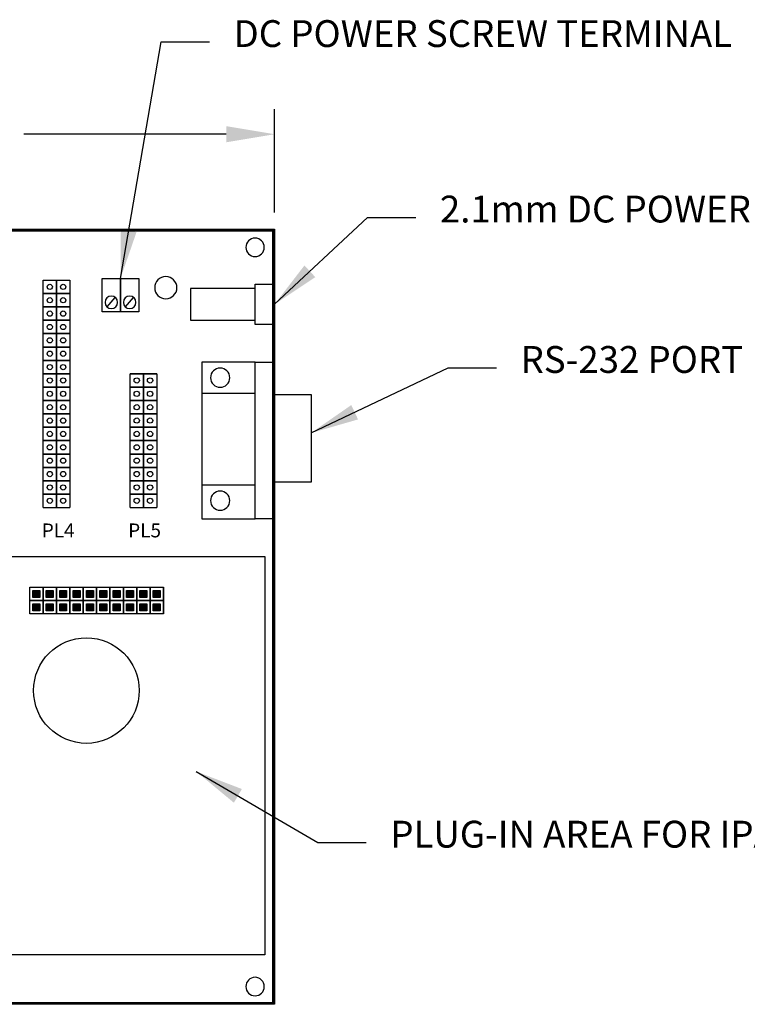
# Model space of a CAD drawing. Extents: x -0.1 to 15.9, y 0 to 10.4.
# Drawn here: x 5.2 to 7.9, y 2.6 to 6.3 of the extents above; entities that cross this region are included whole.
import ezdxf

# ---------------------------------------------------------------- set-up
doc = ezdxf.new("R2010")
doc.units = 0
doc.header["$MEASUREMENT"] = 0
doc.layers.add('TEXT', color=7, linetype='CONTINUOUS')
doc.styles.add('ROMANS', font='romans.shx', dxfattribs={"width": 0.75})
doc.dimstyles.new('DWYER_STANDARD', dxfattribs={"dimtxt": 0.1, "dimasz": 0.18, "dimexe": 0.093, "dimexo": 0.0625, "dimgap": 0.09, "dimtad": 0, "dimtih": 1, "dimtoh": 1, "dimdec": 6, "dimrnd": 0.001, "dimzin": 4, "dimdsep": 46, "dimlunit": 5, "dimtxsty": 'ROMANS', "dimcen": 0, "dimclrd": 256, "dimclre": 256, "dimclrt": 256, "dimadec": 0, "dimazin": 0, "dimtfac": 1, "dimtdec": 3, "dimtofl": 0, "dimtmove": 0, "dimatfit": 3, "dimfxl": 0, "dimtolj": 1, "dimtzin": 4, "dimarcsym": 0})

# ---------------------------------------------------------------- blocks, each defined once
blk = doc.blocks.new('*D11')
at = {"layer": 'TEXT', "lineweight": -2}
for p, q in [((2.5874, 5.5494), (2.5874, 5.9337)), ((6.145, 5.5494), (6.145, 5.9337)), ((2.7674, 5.8407), (4.4808, 5.8407)), ((5.965, 5.8407), (5.2106, 5.8407))]:
    blk.add_line(p, q, dxfattribs=at)
at = {"layer": 'TEXT'}
for points in [[(2.7674, 5.8707), (2.7674, 5.8107), (2.5874, 5.8407)], [(5.965, 5.8107), (5.965, 5.8707), (6.145, 5.8407)]]:
    blk.add_solid(points, dxfattribs=at)
at = {"layer": 'TEXT', "insert": (4.8457, 5.8407), "char_height": 0.1, "attachment_point": 5, "style": 'ROMANS'}
blk.add_mtext('\\A1;7{\\H1.000000x;\\S7/64;}\\P [180.73]', dxfattribs=at)

msp = doc.modelspace()

# ---------------------------------------------------------------- linework, layer by layer
at = {"layer": 'TEXT'}
for p, q in [((2.58736326, 5.48685778), (6.14503752, 5.48685778)), ((2.59082287, 5.48339817), (6.14157791, 5.48339817)), ((6.1381183, 5.47993856), (2.59428248, 5.47993856)), ((6.1381183, 2.605777), (6.1381183, 5.47993856)), ((6.14157791, 5.48339817), (6.14157791, 2.60231739)), ((6.14503752, 5.48685778), (6.14503752, 2.59885778)), ((5.28284479, 5.247067), (5.28284479, 5.29687996)), ((5.28284479, 5.29687996), (5.33266114, 5.29687996)), ((5.33266114, 5.29687996), (5.33266114, 5.247067)), ((5.33266114, 5.247067), (5.33266114, 5.29687996)), ((5.33266114, 5.29687996), (5.38247749, 5.29687996)), ((5.38247749, 5.29687996), (5.38247749, 5.247067)), ((5.5032665, 5.17861809), (5.5032665, 5.30355255)), ((5.57118836, 5.30355255), (5.57118836, 5.17861809)), ((5.57118836, 5.17861809), (5.57118836, 5.30355255)), ((5.57118836, 5.30355255), (5.57118836, 5.17861809)), ((5.63911021, 5.30355255), (5.63911021, 5.17861809)), ((5.33266114, 5.247067), (5.28284479, 5.247067)), ((5.28284479, 5.19724727), (5.28284479, 5.24706024)), ((5.28284479, 5.24706024), (5.33266114, 5.24706024)), ((5.38247749, 5.247067), (5.33266114, 5.247067)), ((5.33266114, 5.24706024), (5.33266114, 5.19724727)), ((5.33266114, 5.19724727), (5.33266114, 5.24706024)), ((5.33266114, 5.24706024), (5.38247749, 5.24706024)), ((5.38247749, 5.24706024), (5.38247749, 5.19724727)), ((5.83182126, 5.26589889), (5.83182126, 5.14821812)), ((6.07250059, 5.26589889), (5.83182126, 5.26589889)), ((6.07250059, 5.13233568), (6.07250059, 5.28178134)), ((6.07250059, 5.28178134), (6.14503752, 5.28178134)), ((6.14503752, 5.28178134), (6.14503752, 5.13233568)), ((5.52155107, 5.19723038), (5.5515794, 5.23251907)), ((5.58946617, 5.19723038), (5.6194945, 5.23251907)), ((5.33266114, 5.19724727), (5.28284479, 5.19724727)), ((5.28284479, 5.14742755), (5.28284479, 5.19724052)), ((5.28284479, 5.19724052), (5.33266114, 5.19724052)), ((5.38247749, 5.19724727), (5.33266114, 5.19724727)), ((5.33266114, 5.19724052), (5.33266114, 5.14742755)), ((5.33266114, 5.14742755), (5.33266114, 5.19724052)), ((5.33266114, 5.19724052), (5.38247749, 5.19724052)), ((5.38247749, 5.19724052), (5.38247749, 5.14742755)), ((5.57118836, 5.17861809), (5.5032665, 5.17861809)), ((5.63911021, 5.17861809), (5.57118836, 5.17861809)), ((5.33266114, 5.14742755), (5.28284479, 5.14742755)), ((5.28284479, 5.09760782), (5.28284479, 5.14742079)), ((5.28284479, 5.14742079), (5.33266114, 5.14742079)), ((5.38247749, 5.14742755), (5.33266114, 5.14742755)), ((5.33266114, 5.14742079), (5.33266114, 5.09760782)), ((5.33266114, 5.09760782), (5.33266114, 5.14742079)), ((5.33266114, 5.14742079), (5.38247749, 5.14742079)), ((5.38247749, 5.14742079), (5.38247749, 5.09760782)), ((5.83182126, 5.14821812), (6.07250059, 5.14821812)), ((6.14503752, 5.13233568), (6.07250059, 5.13233568)), ((5.33266114, 5.09760782), (5.28284479, 5.09760782)), ((5.28284479, 5.0477881), (5.28284479, 5.09760107)), ((5.28284479, 5.09760107), (5.33266114, 5.09760107)), ((5.38247749, 5.09760782), (5.33266114, 5.09760782)), ((5.33266114, 5.09760107), (5.33266114, 5.0477881)), ((5.33266114, 5.0477881), (5.33266114, 5.09760107)), ((5.33266114, 5.09760107), (5.38247749, 5.09760107)), ((5.38247749, 5.09760107), (5.38247749, 5.0477881)), ((5.33266114, 5.0477881), (5.28284479, 5.0477881)), ((5.28284479, 4.99796838), (5.28284479, 5.04778134)), ((5.28284479, 5.04778134), (5.33266114, 5.04778134)), ((5.38247749, 5.0477881), (5.33266114, 5.0477881)), ((5.33266114, 5.04778134), (5.33266114, 4.99796838)), ((5.33266114, 4.99796838), (5.33266114, 5.04778134)), ((5.33266114, 5.04778134), (5.38247749, 5.04778134)), ((5.38247749, 5.04778134), (5.38247749, 4.99796838)), ((5.33266114, 4.99796838), (5.28284479, 4.99796838)), ((5.28284479, 4.94814865), (5.28284479, 4.99796162)), ((5.28284479, 4.99796162), (5.33266114, 4.99796162)), ((5.38247749, 4.99796838), (5.33266114, 4.99796838)), ((5.33266114, 4.99796162), (5.33266114, 4.94814865)), ((5.33266114, 4.94814865), (5.33266114, 4.99796162)), ((5.33266114, 4.99796162), (5.38247749, 4.99796162)), ((5.38247749, 4.99796162), (5.38247749, 4.94814865)), ((6.07250059, 4.99152553), (5.87435688, 4.99152553)), ((5.87435688, 4.99152553), (5.87435688, 4.40745633)), ((6.07250059, 4.40745633), (6.07250059, 4.99152553)), ((6.07250059, 4.99152553), (6.14206442, 4.99152553)), ((6.07250059, 4.40745633), (6.07250059, 4.99152553)), ((6.14206442, 4.99152553), (6.14206442, 4.40745633)), ((5.33266114, 4.94814865), (5.28284479, 4.94814865)), ((5.28284479, 4.89832893), (5.28284479, 4.9481419)), ((5.28284479, 4.9481419), (5.33266114, 4.9481419)), ((5.38247749, 4.94814865), (5.33266114, 4.94814865)), ((5.33266114, 4.9481419), (5.33266114, 4.89832893)), ((5.33266114, 4.89832893), (5.33266114, 4.9481419)), ((5.33266114, 4.9481419), (5.38247749, 4.9481419)), ((5.38247749, 4.9481419), (5.38247749, 4.89832893)), ((5.65645894, 4.94815879), (5.60664259, 4.94815879)), ((5.60664259, 4.89833906), (5.60664259, 4.94815203)), ((5.60664259, 4.94815203), (5.65645894, 4.94815203)), ((5.70627528, 4.94815879), (5.65645894, 4.94815879)), ((5.65645894, 4.94815203), (5.65645894, 4.89833906)), ((5.65645894, 4.89833906), (5.65645894, 4.94815203)), ((5.65645894, 4.94815203), (5.70627528, 4.94815203)), ((5.70627528, 4.94815203), (5.70627528, 4.89833906)), ((5.33266114, 4.89832893), (5.28284479, 4.89832893)), ((5.28284479, 4.8485092), (5.28284479, 4.89832217)), ((5.28284479, 4.89832217), (5.33266114, 4.89832217)), ((5.38247749, 4.89832893), (5.33266114, 4.89832893)), ((5.33266114, 4.89832217), (5.33266114, 4.8485092)), ((5.33266114, 4.8485092), (5.33266114, 4.89832217)), ((5.33266114, 4.89832217), (5.38247749, 4.89832217)), ((5.38247749, 4.89832217), (5.38247749, 4.8485092)), ((5.65645894, 4.89833906), (5.60664259, 4.89833906)), ((5.60664259, 4.84851934), (5.60664259, 4.89833231)), ((5.60664259, 4.89833231), (5.65645894, 4.89833231)), ((5.70627528, 4.89833906), (5.65645894, 4.89833906)), ((5.65645894, 4.89833231), (5.65645894, 4.84851934)), ((5.65645894, 4.84851934), (5.65645894, 4.89833231)), ((5.65645894, 4.89833231), (5.70627528, 4.89833231)), ((5.70627528, 4.89833231), (5.70627528, 4.84851934)), ((5.33266114, 4.8485092), (5.28284479, 4.8485092)), ((5.28284479, 4.79868948), (5.28284479, 4.84850245)), ((5.28284479, 4.84850245), (5.33266114, 4.84850245)), ((5.38247749, 4.8485092), (5.33266114, 4.8485092)), ((5.33266114, 4.84850245), (5.33266114, 4.79868948)), ((5.33266114, 4.79868948), (5.33266114, 4.84850245)), ((5.33266114, 4.84850245), (5.38247749, 4.84850245)), ((5.38247749, 4.84850245), (5.38247749, 4.79868948)), ((5.65645894, 4.84851934), (5.60664259, 4.84851934)), ((5.60664259, 4.79869962), (5.60664259, 4.84851258)), ((5.60664259, 4.84851258), (5.65645894, 4.84851258)), ((5.70627528, 4.84851934), (5.65645894, 4.84851934)), ((5.65645894, 4.84851258), (5.65645894, 4.79869962)), ((5.65645894, 4.79869962), (5.65645894, 4.84851258)), ((5.65645894, 4.84851258), (5.70627528, 4.84851258)), ((5.70627528, 4.84851258), (5.70627528, 4.79869962)), ((6.07250059, 4.87446979), (5.87435688, 4.87446979)), ((5.87435688, 4.87446979), (5.87435688, 4.53454291)), ((6.07250059, 4.53454291), (6.07250059, 4.87446979)), ((6.14503752, 4.53454291), (6.14503752, 4.87093923)), ((6.14503752, 4.87093923), (6.28084872, 4.87093923)), ((6.28084872, 4.87093923), (6.28084872, 4.5445905)), ((5.33266114, 4.79868948), (5.28284479, 4.79868948)), ((5.28284479, 4.74886976), (5.28284479, 4.79868272)), ((5.28284479, 4.79868272), (5.33266114, 4.79868272)), ((5.38247749, 4.79868948), (5.33266114, 4.79868948)), ((5.33266114, 4.79868272), (5.33266114, 4.74886976)), ((5.33266114, 4.74886976), (5.33266114, 4.79868272)), ((5.33266114, 4.79868272), (5.38247749, 4.79868272)), ((5.38247749, 4.79868272), (5.38247749, 4.74886976)), ((5.65645894, 4.79869962), (5.60664259, 4.79869962)), ((5.60664259, 4.74887989), (5.60664259, 4.79869286)), ((5.60664259, 4.79869286), (5.65645894, 4.79869286)), ((5.70627528, 4.79869962), (5.65645894, 4.79869962)), ((5.65645894, 4.79869286), (5.65645894, 4.74887989)), ((5.65645894, 4.74887989), (5.65645894, 4.79869286)), ((5.65645894, 4.79869286), (5.70627528, 4.79869286)), ((5.70627528, 4.79869286), (5.70627528, 4.74887989)), ((5.33266114, 4.74886976), (5.28284479, 4.74886976)), ((5.28284479, 4.69905003), (5.28284479, 4.748863)), ((5.28284479, 4.748863), (5.33266114, 4.748863)), ((5.38247749, 4.74886976), (5.33266114, 4.74886976)), ((5.33266114, 4.748863), (5.33266114, 4.69905003)), ((5.33266114, 4.69905003), (5.33266114, 4.748863)), ((5.33266114, 4.748863), (5.38247749, 4.748863)), ((5.38247749, 4.748863), (5.38247749, 4.69905003)), ((5.65645894, 4.74887989), (5.60664259, 4.74887989)), ((5.60664259, 4.69906017), (5.60664259, 4.74887314)), ((5.60664259, 4.74887314), (5.65645894, 4.74887314)), ((5.70627528, 4.74887989), (5.65645894, 4.74887989)), ((5.65645894, 4.74887314), (5.65645894, 4.69906017)), ((5.65645894, 4.69906017), (5.65645894, 4.74887314)), ((5.65645894, 4.74887314), (5.70627528, 4.74887314)), ((5.70627528, 4.74887314), (5.70627528, 4.69906017)), ((5.33266114, 4.69905003), (5.28284479, 4.69905003)), ((5.28284479, 4.64923031), (5.28284479, 4.69904328)), ((5.28284479, 4.69904328), (5.33266114, 4.69904328)), ((5.38247749, 4.69905003), (5.33266114, 4.69905003)), ((5.33266114, 4.69904328), (5.33266114, 4.64923031)), ((5.33266114, 4.64923031), (5.33266114, 4.69904328)), ((5.33266114, 4.69904328), (5.38247749, 4.69904328)), ((5.38247749, 4.69904328), (5.38247749, 4.64923031)), ((5.65645894, 4.69906017), (5.60664259, 4.69906017)), ((5.60664259, 4.64924044), (5.60664259, 4.69905341)), ((5.60664259, 4.69905341), (5.65645894, 4.69905341)), ((5.70627528, 4.69906017), (5.65645894, 4.69906017)), ((5.65645894, 4.69905341), (5.65645894, 4.64924044)), ((5.65645894, 4.64924044), (5.65645894, 4.69905341)), ((5.65645894, 4.69905341), (5.70627528, 4.69905341)), ((5.70627528, 4.69905341), (5.70627528, 4.64924044)), ((5.33266114, 4.64923031), (5.28284479, 4.64923031)), ((5.28284479, 4.59941059), (5.28284479, 4.64922355)), ((5.28284479, 4.64922355), (5.33266114, 4.64922355)), ((5.38247749, 4.64923031), (5.33266114, 4.64923031)), ((5.33266114, 4.64922355), (5.33266114, 4.59941059)), ((5.33266114, 4.59941059), (5.33266114, 4.64922355)), ((5.33266114, 4.64922355), (5.38247749, 4.64922355)), ((5.38247749, 4.64922355), (5.38247749, 4.59941059)), ((5.65645894, 4.64924044), (5.60664259, 4.64924044)), ((5.60664259, 4.59942072), (5.60664259, 4.64923369)), ((5.60664259, 4.64923369), (5.65645894, 4.64923369)), ((5.70627528, 4.64924044), (5.65645894, 4.64924044)), ((5.65645894, 4.64923369), (5.65645894, 4.59942072)), ((5.65645894, 4.59942072), (5.65645894, 4.64923369)), ((5.65645894, 4.64923369), (5.70627528, 4.64923369)), ((5.70627528, 4.64923369), (5.70627528, 4.59942072)), ((5.33266114, 4.59941059), (5.28284479, 4.59941059)), ((5.28284479, 4.54959086), (5.28284479, 4.59940383)), ((5.28284479, 4.59940383), (5.33266114, 4.59940383)), ((5.38247749, 4.59941059), (5.33266114, 4.59941059)), ((5.33266114, 4.59940383), (5.33266114, 4.54959086)), ((5.33266114, 4.54959086), (5.33266114, 4.59940383)), ((5.33266114, 4.59940383), (5.38247749, 4.59940383)), ((5.38247749, 4.59940383), (5.38247749, 4.54959086)), ((5.65645894, 4.59942072), (5.60664259, 4.59942072)), ((5.60664259, 4.549601), (5.60664259, 4.59941396)), ((5.60664259, 4.59941396), (5.65645894, 4.59941396)), ((5.70627528, 4.59942072), (5.65645894, 4.59942072)), ((5.65645894, 4.59941396), (5.65645894, 4.549601)), ((5.65645894, 4.549601), (5.65645894, 4.59941396)), ((5.65645894, 4.59941396), (5.70627528, 4.59941396)), ((5.70627528, 4.59941396), (5.70627528, 4.549601)), ((5.33266114, 4.54959086), (5.28284479, 4.54959086)), ((5.28284479, 4.49977114), (5.28284479, 4.5495841)), ((5.28284479, 4.5495841), (5.33266114, 4.5495841)), ((5.38247749, 4.54959086), (5.33266114, 4.54959086)), ((5.33266114, 4.5495841), (5.33266114, 4.49977114)), ((5.33266114, 4.49977114), (5.33266114, 4.5495841)), ((5.33266114, 4.5495841), (5.38247749, 4.5495841)), ((5.38247749, 4.5495841), (5.38247749, 4.49977114)), ((5.65645894, 4.549601), (5.60664259, 4.549601)), ((5.60664259, 4.49978127), (5.60664259, 4.54959424)), ((5.60664259, 4.54959424), (5.65645894, 4.54959424)), ((5.70627528, 4.549601), (5.65645894, 4.549601)), ((5.65645894, 4.54959424), (5.65645894, 4.49978127)), ((5.65645894, 4.49978127), (5.65645894, 4.54959424)), ((5.65645894, 4.54959424), (5.70627528, 4.54959424)), ((5.70627528, 4.54959424), (5.70627528, 4.49978127)), ((5.87435688, 4.53454291), (6.07250059, 4.53454291)), ((6.28084872, 4.5445905), (6.14503752, 4.5445905)), ((5.33266114, 4.49977114), (5.28284479, 4.49977114)), ((5.28284479, 4.44995141), (5.28284479, 4.49976438)), ((5.28284479, 4.49976438), (5.33266114, 4.49976438)), ((5.38247749, 4.49977114), (5.33266114, 4.49977114)), ((5.33266114, 4.49976438), (5.33266114, 4.44995141)), ((5.33266114, 4.44995141), (5.33266114, 4.49976438)), ((5.33266114, 4.49976438), (5.38247749, 4.49976438)), ((5.38247749, 4.49976438), (5.38247749, 4.44995141)), ((5.65645894, 4.49978127), (5.60664259, 4.49978127)), ((5.60664259, 4.49977452), (5.65645894, 4.49977452)), ((5.60664259, 4.44996155), (5.60664259, 4.49977452)), ((5.70627528, 4.49978127), (5.65645894, 4.49978127)), ((5.65645894, 4.49977452), (5.70627528, 4.49977452)), ((5.65645894, 4.49977452), (5.65645894, 4.44996155)), ((5.65645894, 4.44996155), (5.65645894, 4.49977452)), ((5.70627528, 4.49977452), (5.70627528, 4.44996155)), ((5.28284479, 4.44995141), (5.38247749, 4.44995141)), ((5.60664259, 4.44996155), (5.70627528, 4.44996155)), ((5.87435688, 4.40745633), (6.07250059, 4.40745633)), ((6.14206442, 4.40745633), (6.07250059, 4.40745633)), ((3.77315783, 4.26781515), (6.10876568, 4.26781515)), ((6.10876568, 4.26781515), (6.10876568, 2.78266979)), ((5.2330048, 4.10312897), (5.2330048, 4.15294532)), ((5.2330048, 4.15294532), (5.28281777, 4.15294532)), ((5.28281777, 4.15294532), (5.28281777, 4.10312897)), ((5.28282452, 4.10312897), (5.28282452, 4.15294532)), ((5.28282452, 4.15294532), (5.33263749, 4.15294532)), ((5.33263749, 4.15294532), (5.33263749, 4.10312897)), ((5.33264425, 4.10312897), (5.33264425, 4.15294532)), ((5.33264425, 4.15294532), (5.38245721, 4.15294532)), ((5.38245721, 4.15294532), (5.38245721, 4.10312897)), ((5.38246397, 4.10312897), (5.38246397, 4.15294532)), ((5.38246397, 4.15294532), (5.43227694, 4.15294532)), ((5.43227694, 4.15294532), (5.43227694, 4.10312897)), ((5.4322837, 4.10312897), (5.4322837, 4.15294532)), ((5.4322837, 4.15294532), (5.48209666, 4.15294532)), ((5.48209666, 4.15294532), (5.48209666, 4.10312897)), ((5.48210342, 4.10312897), (5.48210342, 4.15294532)), ((5.48210342, 4.15294532), (5.53191639, 4.15294532)), ((5.53191639, 4.15294532), (5.53191639, 4.10312897)), ((5.53192314, 4.10312897), (5.53192314, 4.15294532)), ((5.53192314, 4.15294532), (5.58173611, 4.15294532)), ((5.58173611, 4.15294532), (5.58173611, 4.10312897)), ((5.58174287, 4.10312897), (5.58174287, 4.15294532)), ((5.58174287, 4.15294532), (5.63155583, 4.15294532)), ((5.63155583, 4.15294532), (5.63155583, 4.10312897)), ((5.63156259, 4.10312897), (5.63156259, 4.15294532)), ((5.63156259, 4.15294532), (5.68137556, 4.15294532)), ((5.68137556, 4.15294532), (5.68137556, 4.10312897)), ((5.68138231, 4.10312897), (5.68138231, 4.15294532)), ((5.68138231, 4.15294532), (5.73119528, 4.15294532)), ((5.73119528, 4.15294532), (5.73119528, 4.10312897)), ((5.73120204, 4.10312897), (5.73120204, 4.15294532)), ((5.2449918, 4.11511598), (5.2449918, 4.14095831)), ((5.2449918, 4.14095831), (5.27083076, 4.14095831)), ((5.27083076, 4.11511598), (5.2449918, 4.11511598)), ((5.27083076, 4.14095831), (5.27083076, 4.11511598)), ((5.29481153, 4.11511598), (5.29481153, 4.14095831)), ((5.29481153, 4.14095831), (5.32065049, 4.14095831)), ((5.32065049, 4.11511598), (5.29481153, 4.11511598)), ((5.32065049, 4.14095831), (5.32065049, 4.11511598)), ((5.34463125, 4.11511598), (5.34463125, 4.14095831)), ((5.34463125, 4.14095831), (5.37047021, 4.14095831)), ((5.37047021, 4.11511598), (5.34463125, 4.11511598)), ((5.37047021, 4.14095831), (5.37047021, 4.11511598)), ((5.39445098, 4.11511598), (5.39445098, 4.14095831)), ((5.39445098, 4.14095831), (5.42028993, 4.14095831)), ((5.42028993, 4.11511598), (5.39445098, 4.11511598)), ((5.42028993, 4.14095831), (5.42028993, 4.11511598)), ((5.4442707, 4.11511598), (5.4442707, 4.14095831)), ((5.4442707, 4.14095831), (5.47010966, 4.14095831)), ((5.47010966, 4.11511598), (5.4442707, 4.11511598)), ((5.47010966, 4.14095831), (5.47010966, 4.11511598)), ((5.49409042, 4.11511598), (5.49409042, 4.14095831)), ((5.49409042, 4.14095831), (5.51992938, 4.14095831)), ((5.51992938, 4.11511598), (5.49409042, 4.11511598)), ((5.51992938, 4.14095831), (5.51992938, 4.11511598)), ((5.54391015, 4.11511598), (5.54391015, 4.14095831)), ((5.54391015, 4.14095831), (5.5697491, 4.14095831)), ((5.5697491, 4.11511598), (5.54391015, 4.11511598)), ((5.5697491, 4.14095831), (5.5697491, 4.11511598)), ((5.59372987, 4.11511598), (5.59372987, 4.14095831)), ((5.59372987, 4.14095831), (5.61956883, 4.14095831)), ((5.61956883, 4.11511598), (5.59372987, 4.11511598)), ((5.61956883, 4.14095831), (5.61956883, 4.11511598)), ((5.6435496, 4.11511598), (5.6435496, 4.14095831)), ((5.6435496, 4.14095831), (5.66938855, 4.14095831)), ((5.66938855, 4.11511598), (5.6435496, 4.11511598)), ((5.66938855, 4.14095831), (5.66938855, 4.11511598)), ((5.69336932, 4.11511598), (5.69336932, 4.14095831)), ((5.69336932, 4.14095831), (5.71920828, 4.14095831)), ((5.71920828, 4.11511598), (5.69336932, 4.11511598)), ((5.71920828, 4.14095831), (5.71920828, 4.11511598)), ((5.28281777, 4.10312897), (5.2330048, 4.10312897)), ((5.2330048, 4.05331262), (5.2330048, 4.10312897)), ((5.2330048, 4.10312897), (5.28281777, 4.10312897)), ((5.2449918, 4.06529963), (5.2449918, 4.09114196)), ((5.2449918, 4.09114196), (5.27083076, 4.09114196)), ((5.27083076, 4.09114196), (5.27083076, 4.06529963)), ((5.28281777, 4.10312897), (5.28281777, 4.05331262)), ((5.33263749, 4.10312897), (5.28282452, 4.10312897)), ((5.28282452, 4.05331262), (5.28282452, 4.10312897)), ((5.28282452, 4.10312897), (5.33263749, 4.10312897)), ((5.29481153, 4.06529963), (5.29481153, 4.09114196)), ((5.29481153, 4.09114196), (5.32065049, 4.09114196)), ((5.32065049, 4.09114196), (5.32065049, 4.06529963)), ((5.33263749, 4.10312897), (5.33263749, 4.05331262)), ((5.38245721, 4.10312897), (5.33264425, 4.10312897)), ((5.33264425, 4.05331262), (5.33264425, 4.10312897)), ((5.33264425, 4.10312897), (5.38245721, 4.10312897)), ((5.34463125, 4.06529963), (5.34463125, 4.09114196)), ((5.34463125, 4.09114196), (5.37047021, 4.09114196)), ((5.37047021, 4.09114196), (5.37047021, 4.06529963)), ((5.38245721, 4.10312897), (5.38245721, 4.05331262)), ((5.43227694, 4.10312897), (5.38246397, 4.10312897)), ((5.38246397, 4.05331262), (5.38246397, 4.10312897)), ((5.38246397, 4.10312897), (5.43227694, 4.10312897)), ((5.39445098, 4.06529963), (5.39445098, 4.09114196)), ((5.39445098, 4.09114196), (5.42028993, 4.09114196)), ((5.42028993, 4.09114196), (5.42028993, 4.06529963)), ((5.43227694, 4.10312897), (5.43227694, 4.05331262)), ((5.48209666, 4.10312897), (5.4322837, 4.10312897)), ((5.4322837, 4.05331262), (5.4322837, 4.10312897)), ((5.4322837, 4.10312897), (5.48209666, 4.10312897)), ((5.4442707, 4.06529963), (5.4442707, 4.09114196)), ((5.4442707, 4.09114196), (5.47010966, 4.09114196)), ((5.47010966, 4.09114196), (5.47010966, 4.06529963)), ((5.48209666, 4.10312897), (5.48209666, 4.05331262)), ((5.53191639, 4.10312897), (5.48210342, 4.10312897)), ((5.48210342, 4.05331262), (5.48210342, 4.10312897)), ((5.48210342, 4.10312897), (5.53191639, 4.10312897)), ((5.49409042, 4.06529963), (5.49409042, 4.09114196)), ((5.49409042, 4.09114196), (5.51992938, 4.09114196)), ((5.51992938, 4.09114196), (5.51992938, 4.06529963)), ((5.53191639, 4.10312897), (5.53191639, 4.05331262)), ((5.58173611, 4.10312897), (5.53192314, 4.10312897)), ((5.53192314, 4.05331262), (5.53192314, 4.10312897)), ((5.53192314, 4.10312897), (5.58173611, 4.10312897)), ((5.54391015, 4.06529963), (5.54391015, 4.09114196)), ((5.54391015, 4.09114196), (5.5697491, 4.09114196)), ((5.5697491, 4.09114196), (5.5697491, 4.06529963)), ((5.58173611, 4.10312897), (5.58173611, 4.05331262)), ((5.63155583, 4.10312897), (5.58174287, 4.10312897)), ((5.58174287, 4.05331262), (5.58174287, 4.10312897)), ((5.58174287, 4.10312897), (5.63155583, 4.10312897)), ((5.59372987, 4.06529963), (5.59372987, 4.09114196)), ((5.59372987, 4.09114196), (5.61956883, 4.09114196)), ((5.61956883, 4.09114196), (5.61956883, 4.06529963)), ((5.63155583, 4.10312897), (5.63155583, 4.05331262)), ((5.68137556, 4.10312897), (5.63156259, 4.10312897)), ((5.63156259, 4.05331262), (5.63156259, 4.10312897)), ((5.63156259, 4.10312897), (5.68137556, 4.10312897)), ((5.6435496, 4.06529963), (5.6435496, 4.09114196)), ((5.6435496, 4.09114196), (5.66938855, 4.09114196)), ((5.66938855, 4.09114196), (5.66938855, 4.06529963)), ((5.68137556, 4.10312897), (5.68137556, 4.05331262)), ((5.73119528, 4.10312897), (5.68138231, 4.10312897)), ((5.68138231, 4.05331262), (5.68138231, 4.10312897)), ((5.68138231, 4.10312897), (5.73119528, 4.10312897)), ((5.69336932, 4.06529963), (5.69336932, 4.09114196)), ((5.69336932, 4.09114196), (5.71920828, 4.09114196)), ((5.71920828, 4.09114196), (5.71920828, 4.06529963)), ((5.73119528, 4.10312897), (5.73119528, 4.05331262)), ((5.73120204, 4.05331262), (5.73120204, 4.10312897)), ((5.28281777, 4.05331262), (5.2330048, 4.05331262)), ((5.27083076, 4.06529963), (5.2449918, 4.06529963)), ((5.33263749, 4.05331262), (5.28282452, 4.05331262)), ((5.32065049, 4.06529963), (5.29481153, 4.06529963)), ((5.38245721, 4.05331262), (5.33264425, 4.05331262)), ((5.37047021, 4.06529963), (5.34463125, 4.06529963)), ((5.43227694, 4.05331262), (5.38246397, 4.05331262)), ((5.42028993, 4.06529963), (5.39445098, 4.06529963)), ((5.48209666, 4.05331262), (5.4322837, 4.05331262)), ((5.47010966, 4.06529963), (5.4442707, 4.06529963)), ((5.53191639, 4.05331262), (5.48210342, 4.05331262)), ((5.51992938, 4.06529963), (5.49409042, 4.06529963)), ((5.58173611, 4.05331262), (5.53192314, 4.05331262)), ((5.5697491, 4.06529963), (5.54391015, 4.06529963)), ((5.63155583, 4.05331262), (5.58174287, 4.05331262)), ((5.61956883, 4.06529963), (5.59372987, 4.06529963)), ((5.68137556, 4.05331262), (5.63156259, 4.05331262)), ((5.66938855, 4.06529963), (5.6435496, 4.06529963)), ((5.73119528, 4.05331262), (5.68138231, 4.05331262)), ((5.71920828, 4.06529963), (5.69336932, 4.06529963)), ((6.10876568, 2.78266979), (3.77315783, 2.78266979)), ((2.59428248, 2.605777), (6.1381183, 2.605777)), ((6.14503752, 2.59885778), (2.58736326, 2.59885778)), ((6.14157791, 2.60231739), (2.59082287, 2.60231739)), ((6.14503752, 2.59885778), (6.14503752, 2.59885778))]:
    msp.add_line(p, q, dxfattribs=at)
msp.add_lwpolyline([(5.5032665, 5.17861809), (5.5032665, 5.30355255), (5.63911021, 5.30355255), (5.63911021, 5.17861809)], close=True, dxfattribs=at)
for centre, radius in [((5.30775297, 5.27198024), 0.00980234), ((5.35756931, 5.27198024), 0.00980234), ((5.30775297, 5.22215376), 0.00980234), ((5.35756931, 5.22215376), 0.00980234), ((5.30775297, 5.17233403), 0.00980234), ((5.35756931, 5.17233403), 0.00980234), ((5.30775297, 5.12251431), 0.00980234), ((5.35756931, 5.12251431), 0.00980234), ((5.30775297, 5.07269458), 0.00980234), ((5.35756931, 5.07269458), 0.00980234), ((5.30775297, 5.02288162), 0.00980234), ((5.35756931, 5.02288162), 0.00980234), ((5.30775297, 4.97305514), 0.00980234), ((5.35756931, 4.97305514), 0.00980234), ((5.30775297, 4.92323541), 0.00980234), ((5.35756931, 4.92323541), 0.00980234), ((5.63155077, 4.92324555), 0.00980234), ((5.68136711, 4.92324555), 0.00980234), ((5.30775297, 4.87341569), 0.00980234), ((5.35756931, 4.87341569), 0.00980234), ((5.63155077, 4.87342582), 0.00980234), ((5.68136711, 4.87342582), 0.00980234), ((5.30775297, 4.82359596), 0.00980234), ((5.35756931, 4.82359596), 0.00980234), ((5.63155077, 4.8236061), 0.00980234), ((5.68136711, 4.8236061), 0.00980234), ((5.30775297, 4.773783), 0.00980234), ((5.35756931, 4.773783), 0.00980234), ((5.63155077, 4.77379313), 0.00980234), ((5.68136711, 4.77379313), 0.00980234), ((5.30775297, 4.72395652), 0.00980234), ((5.35756931, 4.72395652), 0.00980234), ((5.63155077, 4.72396665), 0.00980234), ((5.68136711, 4.72396665), 0.00980234), ((5.30775297, 4.67413679), 0.00980234), ((5.35756931, 4.67413679), 0.00980234), ((5.63155077, 4.67414693), 0.00980234), ((5.68136711, 4.67414693), 0.00980234), ((5.30775297, 4.62431707), 0.00980234), ((5.35756931, 4.62431707), 0.00980234), ((5.63155077, 4.6243272), 0.00980234), ((5.68136711, 4.6243272), 0.00980234), ((5.30775297, 4.57449734), 0.00980234), ((5.35756931, 4.57449734), 0.00980234), ((5.63155077, 4.57450748), 0.00980234), ((5.68136711, 4.57450748), 0.00980234), ((5.30775297, 4.52468438), 0.00980234), ((5.35756931, 4.52468438), 0.00980234), ((5.63155077, 4.52469451), 0.00980234), ((5.68136711, 4.52469451), 0.00980234), ((5.30775297, 4.4748579), 0.00980234), ((5.35756931, 4.4748579), 0.00980234), ((5.63155077, 4.47486803), 0.00980234), ((5.68136711, 4.47486803), 0.00980234), ((5.44414144, 3.76784081), 0.19666392)]:
    msp.add_circle(centre, radius, dxfattribs=at)
for points in [[(6.10683316, 5.4192535), (6.10683316, 5.40028984), (6.09146763, 5.38491756), (6.07250059, 5.38491756), (6.05354031, 5.38491756), (6.03816803, 5.40028984), (6.03816803, 5.4192535), (6.03816803, 5.43821716), (6.05354031, 5.45358945), (6.07250059, 5.45358945), (6.09146763, 5.45358945), (6.10683316, 5.43821716), (6.10683316, 5.4192535)], [(5.78121772, 5.26871658), (5.78121772, 5.24585748), (5.76268989, 5.22732966), (5.73983079, 5.22732966), (5.71697169, 5.22732966), (5.69844386, 5.24585748), (5.69844386, 5.26871658), (5.69844386, 5.29157568), (5.71697169, 5.31010351), (5.73983079, 5.31010351), (5.76268989, 5.31010351), (5.78121772, 5.29157568), (5.78121772, 5.26871658)], [(5.56044465, 5.21431558), (5.56044465, 5.2014907), (5.55005231, 5.19109498), (5.53722743, 5.19109498), (5.52440255, 5.19109498), (5.51401021, 5.2014907), (5.51401021, 5.21431558), (5.51401021, 5.22714046), (5.52440255, 5.23753618), (5.53722743, 5.23753618), (5.55005231, 5.23753618), (5.56044465, 5.22714046), (5.56044465, 5.21431558)], [(5.62836651, 5.21431558), (5.62836651, 5.2014907), (5.61797416, 5.19109498), (5.60514929, 5.19109498), (5.59232441, 5.19109498), (5.58192531, 5.2014907), (5.58192531, 5.21431558), (5.58192531, 5.22714046), (5.59232441, 5.23753618), (5.60514929, 5.23753618), (5.61797416, 5.23753618), (5.62836651, 5.22714046), (5.62836651, 5.21431558)], [(5.97830057, 4.93360073), (5.97830057, 4.9137823), (5.96223231, 4.89771404), (5.94241388, 4.89771404), (5.92259546, 4.89771404), (5.90652719, 4.9137823), (5.90652719, 4.93360073), (5.90652719, 4.95341915), (5.92259546, 4.96948741), (5.94241388, 4.96948741), (5.96223231, 4.96948741), (5.97830057, 4.95341915), (5.97830057, 4.93360073)], [(5.97830057, 4.47541198), (5.97830057, 4.45559355), (5.96223231, 4.43952529), (5.94241388, 4.43952529), (5.92259546, 4.43952529), (5.90652719, 4.45559355), (5.90652719, 4.47541198), (5.90652719, 4.49523716), (5.92259546, 4.51129866), (5.94241388, 4.51129866), (5.96223231, 4.51129866), (5.97830057, 4.49523716), (5.97830057, 4.47541198)], [(6.10683316, 2.66507011), (6.10683316, 2.64610983), (6.09146763, 2.63073754), (6.07250059, 2.63073754), (6.05354031, 2.63073754), (6.03816803, 2.64610983), (6.03816803, 2.66507011), (6.03816803, 2.68403714), (6.05354031, 2.69940943), (6.07250059, 2.69940943), (6.09146763, 2.69940943), (6.10683316, 2.68403714), (6.10683316, 2.66507011)]]:
    msp.add_open_spline(points, degree=3, knots=[0, 0, 0, 0, 1, 1, 1, 2, 2, 2, 3, 3, 3, 4, 4, 4, 4], dxfattribs=at)
for points in [[(5.2449918, 4.11511598), (5.2449918, 4.14095831), (5.27083076, 4.11511598)], [(5.27083076, 4.11511598), (5.2449918, 4.14095831), (5.27083076, 4.14095831)], [(5.29481153, 4.11511598), (5.29481153, 4.14095831), (5.32065049, 4.11511598)], [(5.32065049, 4.11511598), (5.29481153, 4.14095831), (5.32065049, 4.14095831)], [(5.34463125, 4.11511598), (5.34463125, 4.14095831), (5.37047021, 4.11511598)], [(5.37047021, 4.11511598), (5.34463125, 4.14095831), (5.37047021, 4.14095831)], [(5.39445098, 4.11511598), (5.39445098, 4.14095831), (5.42028993, 4.11511598)], [(5.42028993, 4.11511598), (5.39445098, 4.14095831), (5.42028993, 4.14095831)], [(5.4442707, 4.11511598), (5.4442707, 4.14095831), (5.47010966, 4.11511598)], [(5.47010966, 4.11511598), (5.4442707, 4.14095831), (5.47010966, 4.14095831)], [(5.49409042, 4.11511598), (5.49409042, 4.14095831), (5.51992938, 4.11511598)], [(5.51992938, 4.11511598), (5.49409042, 4.14095831), (5.51992938, 4.14095831)], [(5.54391015, 4.11511598), (5.54391015, 4.14095831), (5.5697491, 4.11511598)], [(5.5697491, 4.11511598), (5.54391015, 4.14095831), (5.5697491, 4.14095831)], [(5.59372987, 4.11511598), (5.59372987, 4.14095831), (5.61956883, 4.11511598)], [(5.61956883, 4.11511598), (5.59372987, 4.14095831), (5.61956883, 4.14095831)], [(5.6435496, 4.11511598), (5.6435496, 4.14095831), (5.66938855, 4.11511598)], [(5.66938855, 4.11511598), (5.6435496, 4.14095831), (5.66938855, 4.14095831)], [(5.69336932, 4.11511598), (5.69336932, 4.14095831), (5.71920828, 4.11511598)], [(5.71920828, 4.11511598), (5.69336932, 4.14095831), (5.71920828, 4.14095831)], [(5.2449918, 4.06529963), (5.2449918, 4.09114196), (5.27083076, 4.06529963)], [(5.27083076, 4.06529963), (5.2449918, 4.09114196), (5.27083076, 4.09114196)], [(5.29481153, 4.06529963), (5.29481153, 4.09114196), (5.32065049, 4.06529963)], [(5.32065049, 4.06529963), (5.29481153, 4.09114196), (5.32065049, 4.09114196)], [(5.34463125, 4.06529963), (5.34463125, 4.09114196), (5.37047021, 4.06529963)], [(5.37047021, 4.06529963), (5.34463125, 4.09114196), (5.37047021, 4.09114196)], [(5.39445098, 4.06529963), (5.39445098, 4.09114196), (5.42028993, 4.06529963)], [(5.42028993, 4.06529963), (5.39445098, 4.09114196), (5.42028993, 4.09114196)], [(5.4442707, 4.06529963), (5.4442707, 4.09114196), (5.47010966, 4.06529963)], [(5.47010966, 4.06529963), (5.4442707, 4.09114196), (5.47010966, 4.09114196)], [(5.49409042, 4.06529963), (5.49409042, 4.09114196), (5.51992938, 4.06529963)], [(5.51992938, 4.06529963), (5.49409042, 4.09114196), (5.51992938, 4.09114196)], [(5.54391015, 4.06529963), (5.54391015, 4.09114196), (5.5697491, 4.06529963)], [(5.5697491, 4.06529963), (5.54391015, 4.09114196), (5.5697491, 4.09114196)], [(5.59372987, 4.06529963), (5.59372987, 4.09114196), (5.61956883, 4.06529963)], [(5.61956883, 4.06529963), (5.59372987, 4.09114196), (5.61956883, 4.09114196)], [(5.6435496, 4.06529963), (5.6435496, 4.09114196), (5.66938855, 4.06529963)], [(5.66938855, 4.06529963), (5.6435496, 4.09114196), (5.66938855, 4.09114196)], [(5.69336932, 4.06529963), (5.69336932, 4.09114196), (5.71920828, 4.06529963)], [(5.71920828, 4.06529963), (5.69336932, 4.09114196), (5.71920828, 4.09114196)]]:
    msp.add_solid(points, dxfattribs=at)

# ---------------------------------------------------------------- texts
for s, p in [('PL4', (5.27789863, 4.33858849)), ('PL5', (5.59983824, 4.33858849))]:
    msp.add_text(s, height=0.051755754, dxfattribs=at).set_placement(p)
at = {"layer": 'TEXT', "char_height": 0.1, "attachment_point": 7, "style": 'ROMANS'}
for s, insert in [('{DC POWER SCREW TERMINAL}', (5.99236385, 6.13442121)), ('2.1mm DC POWER SOCKET', (6.76099462, 5.48060946)), ('{RS-232 PORT}', (7.0613646, 4.92013726)), ('PLUG-IN AREA FOR IPA-43', (6.57636148, 3.15149106))]:
    msp.add_mtext(s, dxfattribs=dict(at, insert=insert))

# ---------------------------------------------------------------- dimensions: what is measured, and where the dimension line sits
at = {"layer": 'TEXT'}
dim = msp.add_linear_dim(base=(2.58736326, 5.84073227), p1=(6.14503752, 5.48685778), p2=(2.58736326, 5.48685778), dimstyle='DWYER_STANDARD', override={"dimscale": 1, "dimlfac": 2, "dimpost": '\\X'}, dxfattribs=at)
dim.commit()
dim.dimension.update_dxf_attribs({"geometry": '*D11', "text_midpoint": (4.84570529, 5.84073227), "dimtype": 160})

# ---------------------------------------------------------------- leaders
at = {"layer": 'TEXT', "annotation_type": 0, "has_hookline": 1, "hookline_direction": 0}
for points, text_width in [([(5.57118836, 5.30355255), (5.72236385, 6.18442121), (5.90236385, 6.18442121)], 1.63225446), ([(6.14503752, 5.20705851), (6.49099462, 5.53060946), (6.67099462, 5.53060946)], 1.56082589), ([(6.28084872, 4.72756859), (6.7913646, 4.97013726), (6.9713646, 4.97013726)], 0.79698661), ([(5.85304849, 3.46623666), (6.30636148, 3.20149106), (6.48636148, 3.20149106)], 1.58258929)]:
    msp.add_leader(points, dimstyle='DWYER_STANDARD', override={"dimtad": 0}, dxfattribs=dict(at, text_width=text_width))

doc.saveas('drawing.dxf')
